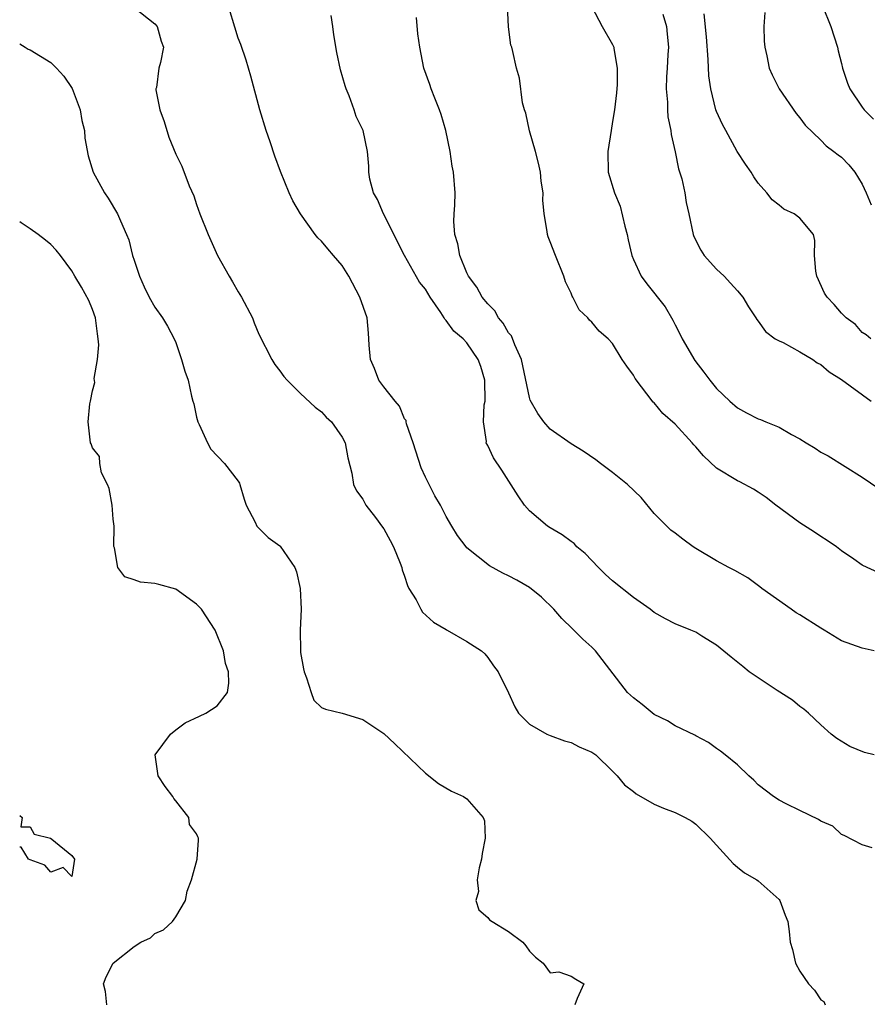
# Model space of a CAD drawing. Units: inches. Extents: x 2577000 to 2580000, y 1530000 to 1533000.
# Drawn here: x 2577000 to 2577081, y 1531011 to 1531106 of the extents above; entities that cross this region are included whole.
import ezdxf

# ---------------------------------------------------------------- set-up
doc = ezdxf.new("R2010")
doc.units = ezdxf.units.IN
doc.header["$MEASUREMENT"] = 0
doc.layers.add('LD25771530_2ft', color=53, linetype='Continuous')

msp = doc.modelspace()

# ---------------------------------------------------------------- linework, layer by layer
at = {"layer": 'LD25771530_2ft'}
for points, elevation in [([(2577081.935, 1531026.065), (2577081, 1531026.353), (2577079.257, 1531027.257), (2577079, 1531027.352), (2577078.165, 1531028.165), (2577077, 1531028.631), (2577076.807, 1531028.807), (2577075, 1531029.651), (2577073.684, 1531030.317), (2577073, 1531030.663), (2577072.477, 1531031), (2577071, 1531032.144), (2577070.59, 1531032.59), (2577070.087, 1531033), (2577069, 1531034.053), (2577067.805, 1531035), (2577067.377, 1531035.376), (2577067, 1531035.624), (2577066.21, 1531036.21), (2577065, 1531036.822), (2577064.891, 1531036.891), (2577063, 1531037.79), (2577062.281, 1531038.281), (2577061, 1531038.889), (2577059.852, 1531039.852), (2577059, 1531040.481), (2577058.42, 1531041), (2577055.338, 1531045), (2577055, 1531045.35), (2577054.133, 1531046.133), (2577053.283, 1531047), (2577053.129, 1531047.129), (2577052.122, 1531048.122), (2577051.362, 1531049), (2577050.155, 1531050.156), (2577049, 1531051.077), (2577047.786, 1531051.786), (2577047, 1531052.212), (2577046.461, 1531052.461), (2577045.179, 1531053.179), (2577043, 1531054.902), (2577042.909, 1531055), (2577042.103, 1531056.103), (2577041.547, 1531057), (2577041, 1531057.923), (2577040.459, 1531059), (2577039.912, 1531059.912), (2577039, 1531061.698), (2577038.592, 1531062.593), (2577037.82, 1531065), (2577037.181, 1531066.819), (2577037.149, 1531067), (2577037.145, 1531067.145), (2577037, 1531067.311), (2577036.507, 1531068.508), (2577036.09, 1531069), (2577035, 1531070.379), (2577034.538, 1531071), (2577034.124, 1531072.124), (2577033.714, 1531073), (2577033.609, 1531074.392), (2577033.577, 1531075), (2577033.521, 1531075.521), (2577033.414, 1531077), (2577032.704, 1531079), (2577031.64, 1531081), (2577031, 1531082.017), (2577030.182, 1531083), (2577029.622, 1531083.622), (2577029, 1531084.38), (2577028.675, 1531084.675), (2577028.416, 1531085), (2577027.007, 1531087.007), (2577026.251, 1531088.251), (2577025.913, 1531089), (2577025.061, 1531091.061), (2577024.53, 1531092.53), (2577024.091, 1531093.909), (2577023.708, 1531095), (2577023.088, 1531097), (2577022.211, 1531100.211), (2577021.766, 1531101.766), (2577021.268, 1531103.268), (2577021, 1531103.889), (2577019.823, 1531107.823)], 7758), ([(2577011, 1531106.82), (2577013, 1531105.251), (2577013.212, 1531105), (2577013.591, 1531103.59), (2577013.833, 1531103), (2577013.535, 1531101.535), (2577013.373, 1531101), (2577013.139, 1531099.139), (2577013.091, 1531099), (2577013.093, 1531098.906), (2577013.483, 1531097), (2577013.879, 1531095.879), (2577014.353, 1531094.353), (2577015, 1531092.74), (2577015.582, 1531091.582), (2577016.306, 1531089.694), (2577016.734, 1531088.734), (2577017, 1531087.91), (2577017.33, 1531087), (2577018.115, 1531085), (2577019.032, 1531083), (2577020.145, 1531081), (2577020.472, 1531080.472), (2577021, 1531079.509), (2577021.337, 1531079), (2577022.368, 1531077), (2577022.538, 1531076.538), (2577023, 1531075.428), (2577024.249, 1531073), (2577024.526, 1531072.526), (2577025, 1531071.915), (2577025.379, 1531071.379), (2577025.712, 1531071), (2577027, 1531069.739), (2577028.419, 1531068.419), (2577029, 1531067.971), (2577029.457, 1531067.457), (2577029.988, 1531067), (2577031, 1531065.526), (2577031.292, 1531065), (2577031.539, 1531063.539), (2577031.917, 1531062.083), (2577032.093, 1531061), (2577032.389, 1531060.389), (2577033, 1531059.564), (2577033.283, 1531059), (2577034.194, 1531057.806), (2577034.877, 1531056.877), (2577035, 1531056.741), (2577035.618, 1531055.618), (2577035.946, 1531055), (2577036.578, 1531053.422), (2577036.731, 1531053), (2577036.776, 1531052.776), (2577037, 1531052.19), (2577037.271, 1531051.271), (2577037.423, 1531051), (2577038.101, 1531049.9), (2577038.557, 1531049), (2577038.729, 1531048.729), (2577039.771, 1531047.771), (2577041, 1531047.042), (2577041.095, 1531047), (2577043, 1531045.913), (2577044.397, 1531045), (2577044.709, 1531044.708), (2577045, 1531044.369), (2577045.55, 1531043.551), (2577045.985, 1531043), (2577046.98, 1531040.98), (2577047.611, 1531039.611), (2577047.966, 1531039), (2577049, 1531037.948), (2577050.663, 1531037), (2577051, 1531036.854), (2577052.362, 1531036.363), (2577053, 1531036.199), (2577053.796, 1531035.796), (2577055, 1531035.282), (2577055.402, 1531035), (2577057, 1531033.453), (2577057.423, 1531033), (2577058.136, 1531032.137), (2577059, 1531031.487), (2577059.251, 1531031.251), (2577061, 1531030.271), (2577061.889, 1531029.889), (2577063, 1531029.485), (2577063.961, 1531029), (2577064.624, 1531028.624), (2577065, 1531028.361), (2577066.365, 1531027), (2577067, 1531026.334), (2577068.585, 1531024.585), (2577069, 1531024.219), (2577069.68, 1531023.68), (2577070.862, 1531023), (2577071, 1531022.897), (2577073, 1531021.117), (2577073.09, 1531021), (2577073.596, 1531019.596), (2577073.828, 1531019), (2577073.965, 1531018.035), (2577074.078, 1531017), (2577074.297, 1531016.297), (2577074.573, 1531015), (2577075, 1531014.222), (2577075.827, 1531013), (2577076.393, 1531012.393), (2577077, 1531011.459), (2577077.303, 1531011.303), (2577077.444, 1531011)], 7760), ([(2577082.522, 1531052.522), (2577081.464, 1531053), (2577081, 1531053.23), (2577080.198, 1531053.802), (2577079, 1531054.6), (2577078.513, 1531055), (2577077.613, 1531055.613), (2577077, 1531055.995), (2577076.408, 1531056.408), (2577075, 1531057.298), (2577072.695, 1531059), (2577071.75, 1531059.75), (2577071, 1531060.257), (2577070.551, 1531060.551), (2577069.235, 1531061.235), (2577069, 1531061.326), (2577067, 1531062.571), (2577065.732, 1531063.732), (2577065, 1531064.611), (2577064.801, 1531064.801), (2577064.639, 1531065), (2577063, 1531066.795), (2577061.813, 1531067.812), (2577061, 1531068.834), (2577060.912, 1531068.911), (2577059.172, 1531071.172), (2577059, 1531071.502), (2577058.353, 1531072.353), (2577057.927, 1531073), (2577057, 1531074.531), (2577056.566, 1531075), (2577055.719, 1531075.719), (2577055, 1531076.59), (2577054.783, 1531076.782), (2577054.621, 1531077), (2577053.786, 1531077.786), (2577053.167, 1531079), (2577053.098, 1531079.098), (2577053, 1531079.358), (2577052.471, 1531080.471), (2577052.298, 1531081), (2577051.494, 1531083), (2577051, 1531084.301), (2577050.795, 1531084.795), (2577050.738, 1531085), (2577050.715, 1531085.285), (2577050.425, 1531087), (2577050.304, 1531088.303), (2577050.318, 1531089), (2577050.135, 1531090.135), (2577050.053, 1531091), (2577049.878, 1531091.878), (2577049.584, 1531093), (2577049.024, 1531094.976), (2577048.671, 1531096.671), (2577048.544, 1531097), (2577048.346, 1531097.654), (2577048.048, 1531100.048), (2577047.77, 1531101), (2577047.417, 1531102.583), (2577047.298, 1531103), (2577047.215, 1531103.215), (2577046.977, 1531104.977), (2577046.903, 1531107)], 7752), ([(2577055, 1531106.902), (2577056.003, 1531105), (2577057, 1531103.254), (2577057.113, 1531103), (2577057.113, 1531102.886), (2577057.441, 1531101), (2577057.433, 1531099.433), (2577057.363, 1531098.637), (2577057.177, 1531097), (2577057, 1531095.856), (2577056.845, 1531095), (2577056.542, 1531093), (2577056.581, 1531091), (2577057.167, 1531089), (2577057.719, 1531087.719), (2577058.175, 1531085.825), (2577058.401, 1531085), (2577058.489, 1531084.489), (2577058.838, 1531083), (2577059, 1531082.601), (2577059.739, 1531081), (2577060.279, 1531080.279), (2577062.06, 1531078.059), (2577062.781, 1531076.781), (2577063, 1531076.338), (2577063.473, 1531075.472), (2577063.693, 1531075), (2577064.906, 1531072.906), (2577065.783, 1531071.783), (2577066.352, 1531071), (2577067, 1531070.202), (2577068.255, 1531069), (2577069, 1531068.344), (2577069.875, 1531067.875), (2577071, 1531067.312), (2577071.23, 1531067.23), (2577071.718, 1531067), (2577073, 1531066.513), (2577074.193, 1531065.807), (2577075, 1531065.377), (2577075.604, 1531065), (2577076.482, 1531064.482), (2577077, 1531064.108), (2577077.729, 1531063.729), (2577081, 1531061.678), (2577082.606, 1531060.606)], 7750), ([(2577061.817, 1531106.183), (2577062.174, 1531105), (2577062.255, 1531104.255), (2577062.357, 1531103), (2577062.307, 1531102.307), (2577062.24, 1531101), (2577062.175, 1531100.175), (2577062.142, 1531099), (2577062.266, 1531097.734), (2577062.276, 1531097), (2577062.323, 1531096.323), (2577062.596, 1531095), (2577062.625, 1531094.624), (2577063, 1531092.941), (2577063.33, 1531091.33), (2577063.639, 1531090.362), (2577063.946, 1531089), (2577064.076, 1531088.076), (2577064.335, 1531087), (2577064.737, 1531085), (2577064.816, 1531084.816), (2577065.492, 1531083.492), (2577065.803, 1531083), (2577067, 1531081.666), (2577067.71, 1531081), (2577068.334, 1531080.334), (2577069, 1531079.594), (2577069.509, 1531079), (2577070.065, 1531078.065), (2577070.752, 1531077), (2577070.853, 1531076.853), (2577071, 1531076.693), (2577071.689, 1531075.689), (2577072.641, 1531075), (2577073, 1531074.787), (2577073.379, 1531074.621), (2577075, 1531073.743), (2577076.24, 1531073), (2577076.675, 1531072.676), (2577077, 1531072.514), (2577077.81, 1531071.81), (2577079, 1531071.067), (2577081.857, 1531069)], 7748), ([(2577081.819, 1531075), (2577081.381, 1531075.381), (2577081, 1531075.607), (2577080.354, 1531076.354), (2577079.436, 1531077), (2577079, 1531077.442), (2577078.296, 1531078.296), (2577077.611, 1531079), (2577077.371, 1531079.371), (2577076.632, 1531081), (2577076.523, 1531081.477), (2577076.409, 1531083), (2577076.449, 1531084.449), (2577076.302, 1531085), (2577075, 1531086.585), (2577074.467, 1531087), (2577073.456, 1531087.456), (2577073, 1531087.823), (2577072.33, 1531088.33), (2577071.83, 1531089), (2577071, 1531089.948), (2577070.565, 1531090.565), (2577070.313, 1531091), (2577069.76, 1531091.76), (2577068.973, 1531092.973), (2577067.869, 1531095), (2577067.574, 1531095.574), (2577067, 1531096.82), (2577066.934, 1531097), (2577066.43, 1531099), (2577066.262, 1531100.262), (2577066.187, 1531101.813), (2577066.012, 1531104.012), (2577065.791, 1531106.209)], 7746), ([(2577071.642, 1531106.358), (2577071.543, 1531105), (2577071.574, 1531103.574), (2577071.638, 1531103), (2577071.832, 1531102.168), (2577072.064, 1531101), (2577072.341, 1531100.34), (2577073.025, 1531099), (2577074.642, 1531096.642), (2577075, 1531096.227), (2577075.516, 1531095.516), (2577077, 1531094.068), (2577077.522, 1531093.522), (2577078.281, 1531093), (2577078.671, 1531092.671), (2577079, 1531092.436), (2577079.696, 1531091.696), (2577080.282, 1531091), (2577081, 1531089.847), (2577081.389, 1531089), (2577081.851, 1531087.851)], 7744), ([(2577077.186, 1531107), (2577077.977, 1531105), (2577078.608, 1531103), (2577078.672, 1531102.672), (2577079, 1531101.457), (2577079.108, 1531101), (2577079.567, 1531099.567), (2577079.819, 1531099), (2577081, 1531097.246), (2577081.188, 1531097), (2577082.083, 1531096.083)], 7742), ([(2577082.131, 1531035), (2577081.228, 1531035.228), (2577079.805, 1531035.805), (2577078.565, 1531036.565), (2577077.993, 1531037), (2577077, 1531037.89), (2577075.823, 1531039), (2577075.386, 1531039.386), (2577075, 1531039.653), (2577074.276, 1531040.277), (2577072.816, 1531041.183), (2577071, 1531042.396), (2577070.122, 1531043), (2577069.506, 1531043.506), (2577068.388, 1531044.388), (2577067, 1531045.556), (2577065.588, 1531046.411), (2577065, 1531046.787), (2577064.53, 1531047), (2577063, 1531047.59), (2577062.074, 1531048.074), (2577061, 1531048.699), (2577060.617, 1531049), (2577059, 1531050.139), (2577057, 1531051.724), (2577056.327, 1531052.326), (2577055.636, 1531053), (2577054.354, 1531054.354), (2577053.574, 1531055), (2577053.306, 1531055.306), (2577053, 1531055.51), (2577052.151, 1531056.152), (2577051, 1531056.824), (2577050.728, 1531057), (2577049, 1531058.462), (2577048.534, 1531059), (2577047.904, 1531059.904), (2577046.365, 1531062.365), (2577045.554, 1531063.554), (2577045, 1531064.734), (2577044.846, 1531065), (2577044.868, 1531065.132), (2577044.58, 1531067), (2577044.652, 1531068.652), (2577044.739, 1531069), (2577044.702, 1531071), (2577044.318, 1531072.318), (2577044.073, 1531073), (2577043, 1531074.602), (2577042.622, 1531075), (2577041.731, 1531075.73), (2577041, 1531076.759), (2577040.866, 1531076.866), (2577040.809, 1531077), (2577040.496, 1531077.504), (2577039.457, 1531079), (2577039, 1531079.745), (2577038.446, 1531080.446), (2577036.993, 1531083), (2577034.987, 1531087), (2577034.382, 1531088.383), (2577034.026, 1531089), (2577033.671, 1531090.329), (2577033.56, 1531091), (2577033.563, 1531091.563), (2577033.421, 1531093), (2577033.018, 1531095), (2577032.353, 1531096.353), (2577032.152, 1531097), (2577031.676, 1531098.324), (2577031.38, 1531099), (2577031.286, 1531099.286), (2577030.848, 1531100.848), (2577030.495, 1531102.495), (2577030.201, 1531104.201), (2577030.1, 1531105), (2577029.932, 1531106.068)], 7756), ([(2577082.129, 1531045), (2577081, 1531045.252), (2577079, 1531045.978), (2577077.321, 1531047), (2577077, 1531047.181), (2577075, 1531048.47), (2577074.657, 1531048.657), (2577074.148, 1531049), (2577071.351, 1531051), (2577071.161, 1531051.161), (2577070.011, 1531052.012), (2577068.733, 1531052.733), (2577068.179, 1531053), (2577067, 1531053.663), (2577065, 1531054.84), (2577064.754, 1531055), (2577063.746, 1531055.745), (2577063, 1531056.327), (2577062.607, 1531056.608), (2577061, 1531058.188), (2577059.738, 1531059.739), (2577058.445, 1531061), (2577057, 1531062.157), (2577055.837, 1531063), (2577055.372, 1531063.372), (2577054.184, 1531064.184), (2577053, 1531064.903), (2577051, 1531066.312), (2577050.388, 1531067), (2577049.807, 1531067.807), (2577049.083, 1531069.083), (2577049, 1531069.343), (2577048.23, 1531073), (2577047.584, 1531074.416), (2577047.265, 1531075.265), (2577047, 1531075.573), (2577046.483, 1531076.483), (2577046.033, 1531077), (2577045.675, 1531077.675), (2577045, 1531078.342), (2577044.455, 1531079), (2577043.961, 1531079.961), (2577043.148, 1531081), (2577043, 1531081.322), (2577042.302, 1531083), (2577042.117, 1531084.117), (2577041.816, 1531085), (2577041.732, 1531086.268), (2577041.761, 1531087), (2577041.823, 1531087.823), (2577041.848, 1531089), (2577041.701, 1531091), (2577041.589, 1531091.589), (2577041.386, 1531093), (2577040.979, 1531095), (2577040.528, 1531096.528), (2577040.369, 1531097), (2577039.9, 1531098.1), (2577039.546, 1531099), (2577039.418, 1531099.418), (2577038.854, 1531101), (2577038.452, 1531103), (2577038.287, 1531104.287), (2577038.136, 1531105.864)], 7754), ([(2577000, 1531103.338), (2577000.519, 1531103), (2577000.821, 1531102.821), (2577001, 1531102.743), (2577003, 1531101.537), (2577003.555, 1531101), (2577004.236, 1531100.235), (2577005.036, 1531099.036), (2577005.822, 1531097), (2577005.96, 1531095.96), (2577006.236, 1531095), (2577006.257, 1531094.257), (2577006.57, 1531092.57), (2577007.062, 1531091), (2577008.156, 1531089), (2577008.516, 1531088.516), (2577009.401, 1531087), (2577009.68, 1531086.32), (2577010.281, 1531085), (2577010.49, 1531084.49), (2577010.855, 1531083), (2577011, 1531082.529), (2577011.509, 1531081), (2577011.971, 1531079.971), (2577012.454, 1531079), (2577013, 1531078.014), (2577013.743, 1531077), (2577014.218, 1531076.218), (2577014.85, 1531075), (2577015, 1531074.641), (2577015.567, 1531073), (2577015.891, 1531071.891), (2577016.181, 1531071), (2577016.524, 1531069.476), (2577016.645, 1531069), (2577016.731, 1531068.731), (2577017, 1531067.448), (2577017.114, 1531067), (2577017.244, 1531066.756), (2577018.056, 1531065), (2577018.383, 1531064.383), (2577019.698, 1531063), (2577021, 1531061.312), (2577021.123, 1531061.123), (2577021.171, 1531061), (2577021.586, 1531059.586), (2577021.785, 1531059), (2577022.64, 1531057.36), (2577022.783, 1531057), (2577022.878, 1531056.878), (2577023, 1531056.79), (2577023.891, 1531055.891), (2577025, 1531055.101), (2577025.051, 1531055.051), (2577026.448, 1531053), (2577026.608, 1531052.608), (2577026.973, 1531051), (2577027.072, 1531049), (2577026.977, 1531047), (2577026.983, 1531045.017), (2577027, 1531044.838), (2577027.275, 1531043.275), (2577027.336, 1531043), (2577027.576, 1531042.424), (2577028.022, 1531041), (2577028.276, 1531040.276), (2577029, 1531039.563), (2577029.392, 1531039.391), (2577031, 1531039.028), (2577033, 1531038.414), (2577035, 1531037.056), (2577036.064, 1531036.064), (2577039, 1531033.252), (2577040.254, 1531032.254), (2577041.511, 1531031.511), (2577042.669, 1531031), (2577043, 1531030.772), (2577044.567, 1531029), (2577044.671, 1531028.671), (2577044.733, 1531027), (2577044.47, 1531025.53), (2577044.407, 1531025), (2577044.163, 1531024.163), (2577043.988, 1531023), (2577044.108, 1531021.892), (2577043.856, 1531021), (2577044.123, 1531020.123), (2577045, 1531019.395), (2577045.172, 1531019.172), (2577045.408, 1531019), (2577047, 1531018.043), (2577048.373, 1531017), (2577048.65, 1531016.65), (2577049, 1531016.161), (2577049.581, 1531015.58), (2577050.317, 1531015), (2577051, 1531014.078), (2577051.845, 1531014.155), (2577053, 1531013.758), (2577053.451, 1531013.451), (2577054.228, 1531013), (2577053.581, 1531011.581), (2577053.352, 1531011)], 7762), ([(2577008.372, 1531011), (2577008.254, 1531012.254), (2577008.065, 1531013), (2577008.313, 1531013.687), (2577008.972, 1531015), (2577011, 1531016.581), (2577011.645, 1531017), (2577012.583, 1531017.417), (2577013, 1531017.841), (2577013.819, 1531018.181), (2577014.698, 1531019), (2577015, 1531019.435), (2577015.945, 1531021), (2577016.095, 1531021.905), (2577016.522, 1531023), (2577017.066, 1531025), (2577017.203, 1531026.797), (2577017.195, 1531027), (2577017.122, 1531027.122), (2577017, 1531027.43), (2577016.332, 1531028.332), (2577016.256, 1531029), (2577015, 1531030.587), (2577014.804, 1531030.805), (2577014.728, 1531031), (2577013.982, 1531031.982), (2577013.321, 1531033), (2577013.021, 1531035), (2577014.484, 1531037), (2577015, 1531037.408), (2577015.919, 1531038.081), (2577017.272, 1531038.728), (2577017.907, 1531039), (2577019, 1531039.72), (2577019.984, 1531041), (2577020.094, 1531041.906), (2577020.087, 1531043), (2577019.799, 1531043.799), (2577019.581, 1531045), (2577018.806, 1531047), (2577017.487, 1531049), (2577017, 1531049.5), (2577015, 1531050.918), (2577013.368, 1531051.368), (2577013, 1531051.489), (2577011.615, 1531051.615), (2577011, 1531051.833), (2577010.104, 1531052.104), (2577009.448, 1531053), (2577009.109, 1531054.891), (2577009.041, 1531055.041), (2577009.074, 1531057), (2577009, 1531057.66), (2577008.882, 1531059), (2577008.59, 1531060.59), (2577008.428, 1531061), (2577007.876, 1531062.124), (2577007.698, 1531063), (2577007.672, 1531063.672), (2577007, 1531064.513), (2577006.885, 1531064.886), (2577006.803, 1531065), (2577006.585, 1531067), (2577006.728, 1531068.728), (2577006.81, 1531069), (2577007, 1531069.978), (2577007.213, 1531070.787), (2577007.166, 1531071.166), (2577007.487, 1531073), (2577007.596, 1531074.404), (2577007.558, 1531075), (2577007.48, 1531075.48), (2577007.278, 1531077), (2577007, 1531077.794), (2577006.657, 1531078.657), (2577005.954, 1531079.954), (2577005.297, 1531081), (2577005, 1531081.535), (2577003.927, 1531083), (2577003.517, 1531083.517), (2577003, 1531084.051), (2577002.475, 1531084.475), (2577001.786, 1531085), (2577001, 1531085.561), (2577000.131, 1531086.131), (2577000, 1531086.244)], 7764), ([(2577000, 1531029.181), (2577000.247, 1531029), (2577000.105, 1531028.105), (2577001, 1531028.092), (2577001.394, 1531027.394), (2577002.959, 1531027), (2577003.083, 1531026.917), (2577005, 1531025.323), (2577005.281, 1531025), (2577005, 1531023.317), (2577004.169, 1531024.169), (2577003, 1531023.729), (2577002.415, 1531024.415), (2577001, 1531024.929), (2577000.857, 1531025), (2577000.154, 1531026.154), (2577000, 1531026.152)], 7766)]:
    msp.add_lwpolyline(points, dxfattribs=dict(at, elevation=elevation))

doc.saveas('drawing.dxf')
